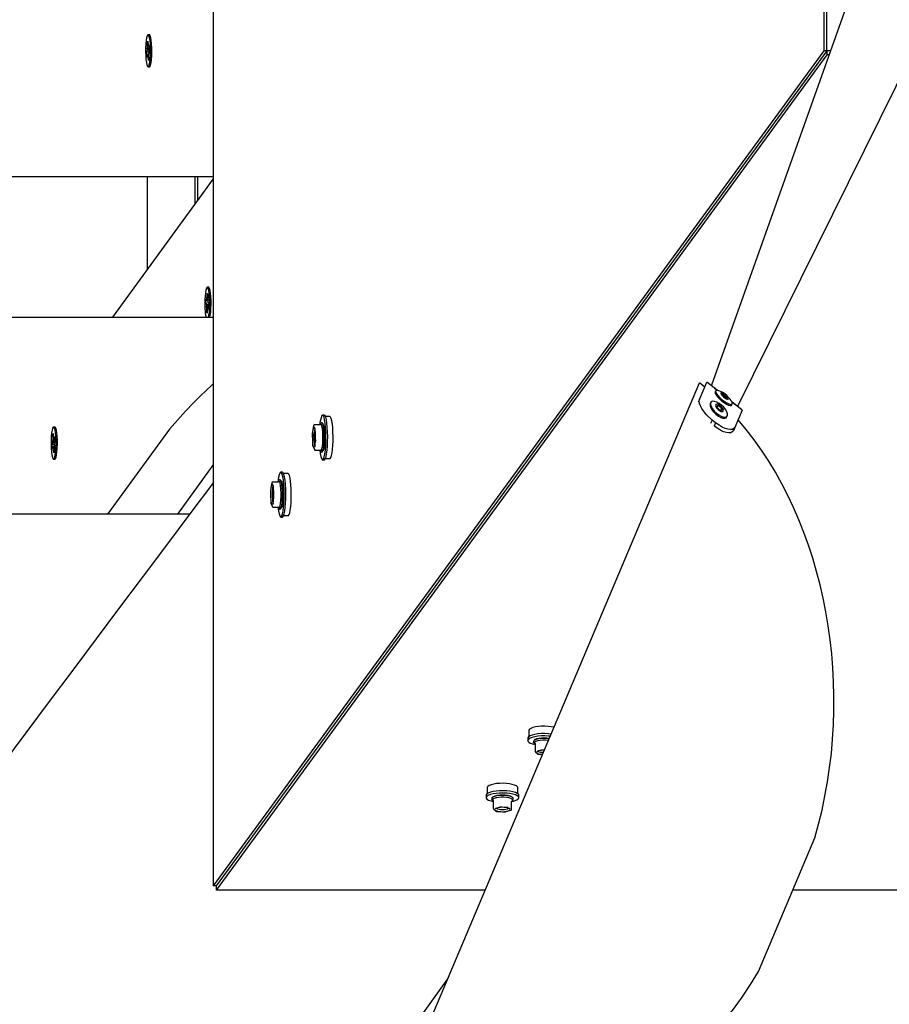
# Model space of a CAD drawing. Units: millimetres. Extents: x 62827 to 75827, y -2284 to 5916.
# Drawn here: x 65819 to 66222, y 1310 to 1766 of the extents above; entities that cross this region are included whole.
import ezdxf

# ---------------------------------------------------------------- set-up
doc = ezdxf.new("R2010")
doc.units = ezdxf.units.MM
doc.header["$LTSCALE"] = 120
doc.linetypes.add('SLD-Сплошная', pattern=[0])
doc.layers.add('МАФЫ НАШИ', color=7, linetype='Continuous', lineweight=25)

# ---------------------------------------------------------------- blocks, each defined once
blk = doc.blocks.new('кеоенуе')
at = {"layer": 'МАФЫ НАШИ', "color": 18, "linetype": 'SLD-Сплошная', "lineweight": 25}
for p, q in [((65908.43, 2266.65), (65908.43, 1364.83)), ((66191.32, 1813.56), (66191.32, 1751.5)), ((66192.72, 1751.5), (66192.72, 1813.78)), ((66213.13, 1804.22), (66139.15, 1596.66)), ((66151.48, 1586.93), (66246.01, 1778.27)), ((65877.34, 1756.25), (65877.19, 1754.67)), ((65877.55, 1757.53), (65877.34, 1756.25)), ((65877.81, 1758.43), (65877.55, 1757.53)), ((65878.09, 1758.9), (65877.81, 1758.43)), ((65877.85, 1755.32), (65878.11, 1755.99)), ((65877.98, 1753.24), (65877.85, 1755.32)), ((65878.17, 1755.1), (65877.85, 1755.32)), ((65878.38, 1758.9), (65878.09, 1758.9)), ((65878.11, 1755.99), (65878.24, 1753.91)), ((65878.84, 1758.96), (65878.24, 1758.96)), ((65878.66, 1758.44), (65878.38, 1758.9)), ((65878.92, 1757.54), (65878.66, 1758.44)), ((65878.98, 1758.9), (65878.84, 1758.96)), ((65879.13, 1756.26), (65878.92, 1757.54)), ((65879.26, 1758.44), (65878.98, 1758.9)), ((65879.28, 1754.68), (65879.13, 1756.26)), ((65879.52, 1757.54), (65879.26, 1758.44)), ((65879.73, 1756.26), (65879.52, 1757.54)), ((65879.89, 1754.68), (65879.73, 1756.26)), ((65877.1, 1752.89), (65877.08, 1751.02)), ((65877.08, 1751.02), (65877.13, 1749.19)), ((65877.19, 1754.67), (65877.1, 1752.89)), ((65877.54, 1750.69), (65877.86, 1751.52)), ((65878.21, 1750.87), (65877.54, 1750.69)), ((65877.64, 1749), (65877.54, 1750.69)), ((65877.78, 1752.75), (65877.99, 1752.56)), ((65877.95, 1751.93), (65877.78, 1752.75)), ((65878.3, 1753.36), (65878.43, 1754.4)), ((65878.43, 1754.4), (65878.4, 1753.09)), ((65878.43, 1753.08), (65878.89, 1753.08)), ((65878.51, 1753.17), (65878.83, 1753.99)), ((65878.53, 1751.07), (65878.69, 1750.24)), ((65878.93, 1752.31), (65878.61, 1751.48)), ((65878.83, 1753.99), (65878.93, 1752.31)), ((65879.37, 1752.9), (65879.28, 1754.68)), ((65879.34, 1749.2), (65879.39, 1751.04)), ((65879.39, 1751.04), (65879.37, 1752.9)), ((65879.98, 1752.9), (65879.89, 1754.68)), ((65879.94, 1749.2), (65880, 1751.04)), ((65880, 1751.04), (65879.98, 1752.9)), ((66191.32, 1751.5), (65908.43, 1364.83)), ((66192.72, 1751.5), (65909.83, 1364.83)), ((66192.72, 1751.5), (66191.32, 1751.5)), ((66194.34, 1751.5), (66192.72, 1751.5)), ((66192.72, 1751.5), (66192.72, 1749.6)), ((65877.13, 1749.19), (65877.26, 1747.5)), ((65877.26, 1747.5), (65877.44, 1746.06)), ((65877.44, 1746.06), (65877.68, 1744.96)), ((65877.96, 1749.83), (65877.64, 1749)), ((65878.49, 1749.92), (65878.04, 1749.92)), ((65878.04, 1748.59), (65878.07, 1749.91)), ((65878.17, 1749.64), (65878.04, 1748.59)), ((65878.36, 1747), (65878.23, 1749.08)), ((65878.62, 1747.67), (65878.36, 1747)), ((65878.65, 1750.46), (65878.48, 1750.44)), ((65878.69, 1750.24), (65878.48, 1750.44)), ((65878.5, 1749.75), (65878.62, 1747.67)), ((65878.8, 1744.96), (65879.03, 1746.06)), ((65879.03, 1746.06), (65879.22, 1747.51)), ((65879.22, 1747.51), (65879.34, 1749.2)), ((65879.4, 1744.96), (65879.63, 1746.06)), ((65879.63, 1746.06), (65879.82, 1747.51)), ((65879.82, 1747.51), (65879.94, 1749.2)), ((66192.72, 1749.6), (65909.83, 1362.93)), ((66193.66, 1749.6), (66192.72, 1749.6)), ((65877.68, 1744.96), (65877.95, 1744.27)), ((65877.95, 1744.27), (65878.24, 1744.04)), ((65878.24, 1744.04), (65878.53, 1744.27)), ((65878.24, 1744.04), (65878.84, 1744.04)), ((65878.53, 1744.27), (65878.8, 1744.96)), ((65878.84, 1744.04), (65879.13, 1744.27)), ((65878.84, 1744.04), (65878.84, 1744.04)), ((65879.09, 1744.22), (65879.12, 1744.25)), ((65879.13, 1744.27), (65879.4, 1744.96)), ((65908.43, 1693.11), (64915.21, 1693.11)), ((65908.43, 1692.24), (65861.74, 1628.23)), ((65878.02, 1650.56), (65878.02, 1693.11)), ((65899.86, 1693.11), (65899.86, 1680.49)), ((65901.23, 1682.18), (65901.23, 1693.11)), ((65901.23, 1682.18), (65908.43, 1692.12)), ((65905.26, 1641.61), (65905, 1640.75)), ((65905.55, 1642.03), (65905.26, 1641.61)), ((65905.84, 1641.99), (65905.55, 1642.03)), ((65906.27, 1642.07), (65905.66, 1642.07)), ((65906.12, 1641.48), (65905.84, 1641.99)), ((65906.37, 1640.54), (65906.12, 1641.48)), ((65906.44, 1641.99), (65906.27, 1642.07)), ((65906.72, 1641.48), (65906.44, 1641.99)), ((65906.97, 1640.54), (65906.72, 1641.48)), ((65904.63, 1637.95), (65904.53, 1636.18)), ((65904.79, 1639.5), (65904.63, 1637.95)), ((65905, 1640.75), (65904.79, 1639.5)), ((65905.4, 1637.27), (65905.55, 1636.38)), ((65905.46, 1636), (65905.4, 1637.27)), ((65905.6, 1636.99), (65905.67, 1639.18)), ((65905.67, 1639.18), (65905.95, 1638.8)), ((65905.95, 1638.8), (65905.87, 1636.61)), ((65906.57, 1639.23), (65906.37, 1640.54)), ((65906.72, 1637.63), (65906.57, 1639.23)), ((65906.81, 1635.84), (65906.72, 1637.63)), ((65907.18, 1639.23), (65906.97, 1640.54)), ((65907.33, 1637.63), (65907.18, 1639.23)), ((65907.41, 1635.84), (65907.33, 1637.63)), ((65904.53, 1636.18), (65904.53, 1636.18)), ((65904.95, 1634.66), (65905.01, 1636.44)), ((65905.29, 1634.19), (65904.95, 1634.66)), ((65905.63, 1634.56), (65904.95, 1634.66)), ((65905.01, 1636.44), (65905.35, 1635.97)), ((65905.25, 1632.89), (65905.39, 1633.88)), ((65905.45, 1633.3), (65905.25, 1632.89)), ((65905.38, 1630.43), (65905.45, 1632.61)), ((65905.4, 1635.94), (65905.88, 1635.94)), ((65905.73, 1632.23), (65905.66, 1630.04)), ((65905.93, 1631.95), (65905.78, 1632.84)), ((65905.87, 1633.22), (65905.93, 1631.95)), ((65905.88, 1635.92), (65906.08, 1636.33)), ((65906.33, 1633.28), (65905.93, 1633.28)), ((65906.08, 1636.33), (65905.94, 1635.34)), ((65906.31, 1632.78), (65905.97, 1633.25)), ((65906.03, 1635.03), (65906.37, 1634.56)), ((65906.37, 1634.56), (65906.31, 1632.78)), ((65906.63, 1630.47), (65906.76, 1632.14)), ((65906.76, 1632.14), (65906.82, 1633.97)), ((65906.82, 1633.97), (65906.81, 1635.84)), ((65907.23, 1630.47), (65907.36, 1632.14)), ((65907.36, 1632.14), (65907.42, 1633.97)), ((65907.42, 1633.97), (65907.41, 1635.84)), ((64915.21, 1628.23), (65908.43, 1628.23)), ((65905.68, 1630.65), (65905.38, 1630.43)), ((65905.66, 1630.04), (65905.38, 1630.43)), ((65906.24, 1628.13), (65906.44, 1629.05)), ((65906.44, 1629.05), (65906.63, 1630.47)), ((65906.84, 1628.13), (65907.04, 1629.05)), ((65907.04, 1629.05), (65907.23, 1630.47)), ((66000.71, 1283.19), (66133.61, 1597.82)), ((66136.06, 1595.84), (66133.61, 1597.82)), ((66133.64, 1590.1), (66137.03, 1598.12)), ((66141.83, 1594.34), (66137.03, 1598.12)), ((66139.15, 1596.66), (66140.66, 1595.37)), ((66140.66, 1595.37), (66141.92, 1594.32)), ((66140.9, 1593.47), (66140.89, 1593.44)), ((66140.89, 1593.44), (66140.97, 1592.89)), ((66141.09, 1593.96), (66140.93, 1593.44)), ((66140.97, 1592.89), (66141.35, 1592.16)), ((66141.21, 1594.12), (66141.09, 1593.96)), ((66141.37, 1594.29), (66141.12, 1593.98)), ((66141.12, 1593.98), (66141.2, 1593.44)), ((66141.2, 1593.44), (66141.58, 1592.7)), ((66141.35, 1592.16), (66142, 1591.28)), ((66141.9, 1594.33), (66141.37, 1594.29)), ((66141.58, 1592.7), (66142.23, 1591.83)), ((66142.13, 1594.28), (66141.9, 1594.33)), ((66142, 1591.28), (66142.89, 1590.35)), ((66142.23, 1591.83), (66143.12, 1590.89)), ((66143.54, 1593.18), (66143.47, 1592.92)), ((66143.47, 1592.92), (66143.68, 1592.47)), ((66143.87, 1593.22), (66143.54, 1593.18)), ((66143.68, 1592.47), (66144.13, 1591.9)), ((66144.41, 1593.02), (66143.87, 1593.22)), ((66144.08, 1592.51), (66144.12, 1592.68)), ((66144.21, 1592.21), (66144.08, 1592.51)), ((66144.12, 1592.68), (66144.34, 1592.71)), ((66144.16, 1592.46), (66144.12, 1592.38)), ((66144.13, 1591.9), (66144.75, 1591.3)), ((66144.36, 1592.48), (66144.16, 1592.46)), ((66144.51, 1591.83), (66144.21, 1592.21)), ((66144.34, 1592.71), (66144.7, 1592.58)), ((66144.69, 1592.36), (66144.36, 1592.48)), ((66145.09, 1592.63), (66144.41, 1593.02)), ((66144.93, 1591.43), (66144.51, 1591.83)), ((66145.11, 1592.12), (66144.69, 1592.36)), ((66144.7, 1592.58), (66145.15, 1592.31)), ((66144.75, 1591.3), (66145.46, 1590.76)), ((66145.4, 1591.07), (66144.93, 1591.43)), ((66145.8, 1592.08), (66145.09, 1592.63)), ((66145.53, 1591.79), (66145.11, 1592.12)), ((66145.15, 1592.31), (66145.62, 1591.95)), ((66145.85, 1590.8), (66145.4, 1591.07)), ((66145.91, 1591.43), (66145.53, 1591.79)), ((66145.62, 1591.95), (66146.04, 1591.55)), ((66146.42, 1591.48), (66145.8, 1592.08)), ((66146.19, 1591.08), (66145.91, 1591.43)), ((66146.04, 1591.55), (66146.34, 1591.17)), ((66146.31, 1590.81), (66146.19, 1591.08)), ((66146.34, 1591.17), (66146.47, 1590.87)), ((66146.87, 1590.91), (66146.42, 1591.48)), ((66133.64, 1590.1), (66133.12, 1588.86)), ((66133.53, 1589.21), (66133.64, 1590.1)), ((66133.66, 1588.27), (66133.53, 1589.21)), ((66134.07, 1587.12), (66133.66, 1588.27)), ((66134.75, 1585.82), (66134.07, 1587.12)), ((66138.56, 1587.91), (66138.55, 1587.18)), ((66138.55, 1587.18), (66138.85, 1586.24)), ((66138.65, 1588.18), (66138.59, 1587.87)), ((66138.94, 1588.73), (66138.65, 1588.18)), ((66138.79, 1588.46), (66138.77, 1587.69)), ((66138.77, 1587.69), (66139.07, 1586.76)), ((66139.13, 1588.99), (66138.79, 1588.46)), ((66139.07, 1586.76), (66139.66, 1585.72)), ((66139.75, 1589.24), (66139.13, 1588.99)), ((66140.62, 1589.2), (66139.75, 1589.24)), ((66141.65, 1588.86), (66140.62, 1589.2)), ((66141.23, 1587.73), (66141.11, 1587.32)), ((66141.11, 1587.32), (66141.26, 1586.74)), ((66141.62, 1587.9), (66141.23, 1587.73)), ((66141.26, 1586.74), (66141.67, 1586.07)), ((66142.21, 1587.82), (66141.62, 1587.9)), ((66142.76, 1588.25), (66141.65, 1588.86)), ((66141.72, 1586.94), (66141.81, 1587.21)), ((66141.83, 1586.55), (66141.72, 1586.94)), ((66141.85, 1586.99), (66141.78, 1586.74)), ((66141.78, 1586.74), (66141.78, 1586.65)), ((66141.81, 1587.21), (66142.07, 1587.33)), ((66142.1, 1586.11), (66141.83, 1586.55)), ((66142.09, 1587.1), (66141.85, 1586.99)), ((66142.07, 1587.33), (66142.46, 1587.27)), ((66142.45, 1587.04), (66142.09, 1587.1)), ((66142.92, 1587.48), (66142.21, 1587.82)), ((66142.87, 1586.84), (66142.45, 1587.04)), ((66142.46, 1587.27), (66142.93, 1587.04)), ((66143.87, 1587.43), (66142.76, 1588.25)), ((66143.3, 1586.51), (66142.87, 1586.84)), ((66142.89, 1590.35), (66143.92, 1589.42)), ((66143.63, 1586.94), (66142.92, 1587.48)), ((66142.93, 1587.04), (66143.4, 1586.69)), ((66143.12, 1590.89), (66144.15, 1589.97)), ((66143.67, 1586.12), (66143.3, 1586.51)), ((66143.4, 1586.69), (66143.8, 1586.26)), ((66144.23, 1586.29), (66143.63, 1586.94)), ((66144.88, 1586.45), (66143.87, 1587.43)), ((66143.92, 1589.42), (66145.02, 1588.59)), ((66144.15, 1589.97), (66145.25, 1589.13)), ((66145.02, 1588.59), (66146.11, 1587.9)), ((66145.25, 1589.13), (66146.34, 1588.45)), ((66145.46, 1590.76), (66146.13, 1590.36)), ((66146.21, 1590.67), (66145.85, 1590.8)), ((66146.11, 1587.9), (66147.08, 1587.43)), ((66146.13, 1590.36), (66146.68, 1590.16)), ((66146.43, 1590.7), (66146.21, 1590.67)), ((66146.29, 1590.66), (66146.31, 1590.81)), ((66146.34, 1588.45), (66147.31, 1587.97)), ((66146.47, 1590.87), (66146.43, 1590.7)), ((66146.68, 1590.16), (66147.01, 1590.2)), ((66147.08, 1590.46), (66146.87, 1590.91)), ((66147.01, 1590.2), (66147.08, 1590.46)), ((66147.08, 1587.43), (66147.87, 1587.2)), ((66147.31, 1587.97), (66148.1, 1587.75)), ((66147.87, 1587.2), (66148.4, 1587.24)), ((66148.1, 1587.75), (66148.63, 1587.79)), ((66148.4, 1587.24), (66148.59, 1587.4)), ((66148.8, 1588.64), (66148.42, 1589.37)), ((66148.42, 1589.37), (66148.42, 1589.37)), ((66148.58, 1587.41), (66148.62, 1587.46)), ((66148.62, 1589.04), (66149.91, 1588.07)), ((66148.62, 1587.46), (66148.85, 1588.07)), ((66148.63, 1587.79), (66148.87, 1588.09)), ((66153.47, 1585.15), (66148.67, 1588.94)), ((66148.87, 1588.09), (66148.8, 1588.64)), ((66149.91, 1588.07), (66151.48, 1586.93)), ((65959.08, 1582.85), (65958.74, 1582.63)), ((65958.74, 1582.63), (65958.74, 1582.63)), ((65959.85, 1582.85), (65959.06, 1582.85)), ((65959.42, 1582.58), (65959.08, 1582.85)), ((65959.74, 1581.84), (65959.42, 1582.58)), ((65959.87, 1582.85), (65959.85, 1582.85)), ((65960.21, 1582.58), (65959.87, 1582.85)), ((65960.53, 1581.84), (65960.21, 1582.58)), ((65962.45, 1582.2), (65960.4, 1582.2)), ((65962.47, 1582.2), (65962.45, 1582.2)), ((65962.79, 1581.95), (65962.47, 1582.2)), ((65963.09, 1581.26), (65962.79, 1581.95)), ((66136.74, 1583.14), (66134.75, 1585.82)), ((66139.48, 1580.56), (66136.74, 1583.14)), ((66138.85, 1586.24), (66139.44, 1585.21)), ((66139.44, 1585.21), (66140.27, 1584.16)), ((66139.66, 1585.72), (66140.49, 1584.68)), ((66140.27, 1584.16), (66141.29, 1583.19)), ((66140.49, 1584.68), (66141.5, 1583.7)), ((66141.29, 1583.19), (66142.4, 1582.37)), ((66141.5, 1583.7), (66142.61, 1582.88)), ((66141.67, 1586.07), (66142.27, 1585.42)), ((66142.5, 1585.68), (66142.1, 1586.11)), ((66142.27, 1585.42), (66142.98, 1584.89)), ((66142.4, 1582.37), (66143.51, 1581.76)), ((66142.97, 1585.32), (66142.5, 1585.68)), ((66142.61, 1582.88), (66143.73, 1582.27)), ((66143.44, 1585.1), (66142.97, 1585.32)), ((66142.98, 1584.89), (66143.68, 1584.55)), ((66143.83, 1585.04), (66143.44, 1585.1)), ((66143.92, 1585.72), (66143.67, 1586.12)), ((66143.68, 1584.55), (66144.27, 1584.46)), ((66143.73, 1582.27), (66144.76, 1581.94)), ((66143.8, 1586.26), (66144.07, 1585.81)), ((66144.09, 1585.16), (66143.83, 1585.04)), ((66143.83, 1585.04), (66143.93, 1585.11)), ((66144.01, 1585.36), (66143.92, 1585.72)), ((66143.93, 1585.11), (66144.01, 1585.36)), ((66144.07, 1585.81), (66144.17, 1585.43)), ((66144.17, 1585.43), (66144.09, 1585.16)), ((66144.64, 1585.63), (66144.23, 1586.29)), ((66144.27, 1584.46), (66144.66, 1584.64)), ((66144.79, 1585.05), (66144.64, 1585.63)), ((66144.66, 1584.64), (66144.79, 1585.05)), ((66144.76, 1581.94), (66145.62, 1581.89)), ((66145.72, 1585.41), (66144.88, 1586.45)), ((66145.62, 1581.89), (66146.25, 1582.14)), ((66146.31, 1584.38), (66145.72, 1585.41)), ((66146.22, 1581.89), (66146.52, 1582.46)), ((66146.25, 1582.14), (66146.58, 1582.67)), ((66146.61, 1583.44), (66146.31, 1584.38)), ((66146.52, 1582.46), (66146.57, 1582.73)), ((66146.58, 1582.67), (66146.61, 1583.44)), ((66153.47, 1585.15), (66150.09, 1577.13)), ((65954.9, 1577.99), (65954.59, 1576.19)), ((65957.78, 1578.29), (65955.18, 1578.29)), ((65957.79, 1578.29), (65957.78, 1578.29)), ((65957.89, 1578.32), (65957.79, 1578.29)), ((65958.03, 1578.76), (65957.86, 1578.43)), ((65957.95, 1578.39), (65957.89, 1578.32)), ((65957.98, 1578.43), (65957.95, 1578.39)), ((65957.99, 1578.44), (65957.98, 1578.43)), ((65957.99, 1578.44), (65957.99, 1578.44)), ((65958.29, 1579.14), (65958.51, 1579.28)), ((65958.55, 1578.52), (65958.35, 1578.84)), ((65958.78, 1579.28), (65958.51, 1579.28)), ((65958.79, 1577.72), (65958.55, 1578.52)), ((65958.84, 1579.27), (65958.78, 1579.28)), ((65958.99, 1576.53), (65958.79, 1577.72)), ((65959.11, 1578.94), (65958.84, 1579.27)), ((65959.35, 1578.17), (65959.11, 1578.94)), ((65959.26, 1578.76), (65959.51, 1578.18)), ((65959.56, 1577.01), (65959.35, 1578.17)), ((65959.51, 1578.18), (65959.73, 1577.17)), ((65960.03, 1580.66), (65959.74, 1581.84)), ((65960.28, 1579.1), (65960.03, 1580.66)), ((65960.47, 1577.23), (65960.28, 1579.1)), ((65960.82, 1580.66), (65960.53, 1581.84)), ((65961.07, 1579.1), (65960.82, 1580.66)), ((65961.26, 1577.23), (65961.07, 1579.1)), ((65963.36, 1580.15), (65963.09, 1581.26)), ((65963.59, 1578.69), (65963.36, 1580.15)), ((65963.77, 1576.93), (65963.59, 1578.69)), ((66139.48, 1580.56), (66138.82, 1579.01)), ((66141.12, 1579.26), (66139.48, 1580.56)), ((66141.12, 1579.26), (66140.47, 1577.72)), ((66142.08, 1576.59), (66140.47, 1577.72)), ((66142.73, 1578.13), (66141.12, 1579.26)), ((66144.12, 1577.31), (66142.73, 1578.13)), ((66143.51, 1581.76), (66144.54, 1581.42)), ((66144.54, 1581.42), (66145.41, 1581.38)), ((66145.41, 1581.38), (66146.03, 1581.63)), ((66146.03, 1581.63), (66146.24, 1581.87)), ((65833.41, 1573.01), (65833.32, 1571.24)), ((65833.57, 1574.59), (65833.41, 1573.01)), ((65833.78, 1575.88), (65833.57, 1574.59)), ((65834.03, 1576.78), (65833.78, 1575.88)), ((65834.31, 1577.24), (65834.03, 1576.78)), ((65834.07, 1573.67), (65834.34, 1574.34)), ((65834.2, 1571.59), (65834.07, 1573.67)), ((65834.39, 1573.44), (65834.07, 1573.67)), ((65834.61, 1577.25), (65834.31, 1577.24)), ((65834.34, 1574.34), (65834.46, 1572.26)), ((65835.06, 1577.3), (65834.46, 1577.3)), ((65834.89, 1576.78), (65834.61, 1577.25)), ((65835.14, 1575.88), (65834.89, 1576.78)), ((65835.21, 1577.25), (65835.06, 1577.3)), ((65835.35, 1574.6), (65835.14, 1575.88)), ((65835.49, 1576.78), (65835.21, 1577.25)), ((65835.34, 1577.09), (65835.32, 1577.13)), ((65835.51, 1573.03), (65835.35, 1574.6)), ((65835.74, 1575.88), (65835.49, 1576.78)), ((65835.6, 1571.25), (65835.51, 1573.03)), ((65835.96, 1574.6), (65835.74, 1575.88)), ((65836.11, 1573.03), (65835.96, 1574.6)), ((65836.2, 1571.25), (65836.11, 1573.03)), ((65888.19, 1576.33), (65859.49, 1537)), ((65954.26, 1574.19), (65954.31, 1572.69)), ((65954.59, 1576.19), (65954.27, 1574.3)), ((65955.3, 1577.03), (65955.29, 1577.03)), ((65955.29, 1577.03), (65955.39, 1576.84)), ((65955.39, 1576.84), (65955.42, 1576.69)), ((65955.75, 1574.55), (65955.7, 1576.16)), ((65959.12, 1575.03), (65958.99, 1576.53)), ((65959.2, 1573.35), (65959.12, 1575.03)), ((65959.2, 1571.6), (65959.2, 1573.35)), ((65959.71, 1575.54), (65959.56, 1577.01)), ((65959.8, 1573.86), (65959.71, 1575.54)), ((65959.73, 1577.17), (65959.9, 1575.81)), ((65959.82, 1572.09), (65959.8, 1573.86)), ((65959.9, 1575.81), (65960, 1574.21)), ((65960, 1574.21), (65960.04, 1572.47)), ((65960.59, 1575.13), (65960.47, 1577.23)), ((65960.64, 1572.92), (65960.59, 1575.13)), ((65960.62, 1570.68), (65960.64, 1572.92)), ((65961.38, 1575.13), (65961.26, 1577.23)), ((65961.43, 1572.92), (65961.38, 1575.13)), ((65961.41, 1570.68), (65961.43, 1572.92)), ((65963.88, 1574.97), (65963.77, 1576.93)), ((65963.93, 1572.89), (65963.88, 1574.97)), ((65963.91, 1570.79), (65963.93, 1572.89)), ((66143.47, 1575.76), (66142.08, 1576.59)), ((66144.85, 1575.14), (66143.47, 1575.76)), ((66145.5, 1576.69), (66144.12, 1577.31)), ((66146.16, 1574.73), (66144.85, 1575.14)), ((66146.82, 1576.29), (66145.5, 1576.69)), ((66147.32, 1574.57), (66146.16, 1574.73)), ((66147.98, 1576.13), (66146.82, 1576.29)), ((66148.25, 1574.65), (66147.32, 1574.57)), ((66148.92, 1576.23), (66147.98, 1576.13)), ((66149.41, 1575.54), (66148.25, 1574.65)), ((66150.09, 1577.13), (66148.92, 1576.23)), ((66150.09, 1577.13), (66149.41, 1575.54)), ((65833.32, 1571.24), (65833.3, 1569.37)), ((65833.3, 1569.37), (65833.36, 1567.53)), ((65833.76, 1569.04), (65834.09, 1569.86)), ((65834.44, 1569.22), (65833.76, 1569.04)), ((65833.87, 1567.35), (65833.76, 1569.04)), ((65834.01, 1571.1), (65834.21, 1570.9)), ((65834.17, 1570.27), (65834.01, 1571.1)), ((65834.71, 1568.27), (65834.27, 1568.27)), ((65834.27, 1566.94), (65834.3, 1568.25)), ((65834.53, 1571.71), (65834.66, 1572.75)), ((65834.66, 1572.75), (65834.63, 1571.43)), ((65834.66, 1571.42), (65835.11, 1571.42)), ((65834.87, 1568.8), (65834.71, 1568.78)), ((65834.91, 1568.59), (65834.71, 1568.78)), ((65834.73, 1571.51), (65835.06, 1572.34)), ((65834.75, 1569.41), (65834.91, 1568.59)), ((65835.16, 1570.65), (65834.84, 1569.82)), ((65835.06, 1572.34), (65835.16, 1570.65)), ((65835.56, 1567.54), (65835.62, 1569.38)), ((65835.62, 1569.38), (65835.6, 1571.25)), ((65836.17, 1567.54), (65836.22, 1569.38)), ((65836.22, 1569.38), (65836.2, 1571.25)), ((65954.39, 1570.26), (65954.43, 1568.76)), ((65954.48, 1568.57), (65955.28, 1566.84)), ((65955.87, 1570.74), (65955.82, 1572.35)), ((65958.79, 1567.23), (65958.99, 1568.42)), ((65958.99, 1568.42), (65959.12, 1569.92)), ((65959.12, 1569.92), (65959.2, 1571.6)), ((65959.47, 1567.39), (65959.65, 1568.74)), ((65959.65, 1568.74), (65959.77, 1570.34)), ((65959.9, 1569.14), (65959.73, 1567.78)), ((65959.77, 1570.34), (65959.82, 1572.09)), ((65960, 1570.74), (65959.9, 1569.14)), ((65960.04, 1572.47), (65960, 1570.74)), ((65960.36, 1566.55), (65960.52, 1568.52)), ((65960.52, 1568.52), (65960.62, 1570.68)), ((65961.15, 1566.55), (65961.31, 1568.52)), ((65961.31, 1568.52), (65961.41, 1570.68)), ((65963.67, 1566.92), (65963.82, 1568.77)), ((65963.82, 1568.77), (65963.91, 1570.79)), ((65833.36, 1567.53), (65833.48, 1565.84)), ((65833.48, 1565.84), (65833.67, 1564.4)), ((65833.67, 1564.4), (65833.9, 1563.3)), ((65834.19, 1568.17), (65833.87, 1567.35)), ((65834.39, 1567.98), (65834.27, 1566.94)), ((65834.59, 1565.35), (65834.46, 1567.43)), ((65834.85, 1566.02), (65834.59, 1565.35)), ((65834.72, 1568.1), (65834.85, 1566.02)), ((65835.02, 1563.31), (65835.26, 1564.41)), ((65835.26, 1564.41), (65835.44, 1565.85)), ((65835.44, 1565.85), (65835.56, 1567.54)), ((65835.62, 1563.31), (65835.86, 1564.41)), ((65835.86, 1564.41), (65836.04, 1565.85)), ((65836.04, 1565.85), (65836.17, 1567.54)), ((65955.37, 1568.09), (65955.32, 1567.96)), ((65955.32, 1567.96), (65955.32, 1567.94)), ((65955.4, 1568.17), (65955.37, 1568.09)), ((65955.52, 1566.66), (65958.12, 1566.66)), ((65957.75, 1566.66), (65957.96, 1565.02)), ((65957.81, 1566.66), (65958.03, 1566.18)), ((65957.96, 1565.02), (65958.23, 1563.64)), ((65958.03, 1566.18), (65958.1, 1566.1)), ((65958.31, 1566.07), (65958.55, 1566.42)), ((65958.51, 1565.66), (65958.78, 1565.66)), ((65958.55, 1566.42), (65958.79, 1567.23)), ((65958.78, 1565.66), (65959, 1565.8)), ((65959, 1565.8), (65959.25, 1566.39)), ((65959.25, 1566.39), (65959.47, 1567.39)), ((65959.51, 1566.77), (65959.26, 1566.18)), ((65959.73, 1567.78), (65959.51, 1566.77)), ((65959.86, 1563.52), (65960.14, 1564.85)), ((65960.14, 1564.85), (65960.36, 1566.55)), ((65960.65, 1563.52), (65960.93, 1564.85)), ((65960.93, 1564.85), (65961.15, 1566.55)), ((65962.91, 1563.21), (65963.2, 1564.08)), ((65963.2, 1564.08), (65963.46, 1565.33)), ((65963.46, 1565.33), (65963.67, 1566.92)), ((65833.9, 1563.3), (65834.17, 1562.62)), ((65834.17, 1562.62), (65834.46, 1562.38)), ((65834.46, 1562.38), (65834.75, 1562.62)), ((65834.46, 1562.38), (65835.06, 1562.38)), ((65834.75, 1562.62), (65835.02, 1563.31)), ((65835.06, 1562.38), (65835.35, 1562.62)), ((65835.06, 1562.38), (65835.06, 1562.38)), ((65835.35, 1562.62), (65835.62, 1563.31)), ((65891.96, 1537), (65908.43, 1559.58)), ((65958.23, 1563.64), (65958.54, 1562.67)), ((65958.54, 1562.67), (65958.87, 1562.17)), ((65958.87, 1562.17), (65959.22, 1562.14)), ((65959.06, 1562.09), (65959.85, 1562.09)), ((65959.22, 1562.14), (65959.55, 1562.6)), ((65959.55, 1562.6), (65959.86, 1563.52)), ((65959.85, 1562.09), (65960, 1562.14)), ((65960, 1562.14), (65960.34, 1562.6)), ((65960.34, 1562.6), (65960.65, 1563.52)), ((65960.4, 1562.74), (65962.45, 1562.74)), ((65962.45, 1562.74), (65962.59, 1562.79)), ((65962.59, 1562.79), (65962.91, 1563.21)), ((65939.73, 1556.4), (65939.39, 1556.19)), ((65939.39, 1556.19), (65939.39, 1556.19)), ((65940.5, 1556.41), (65939.71, 1556.41)), ((65940.07, 1556.14), (65939.73, 1556.4)), ((65940.39, 1555.4), (65940.07, 1556.14)), ((65940.68, 1554.22), (65940.39, 1555.4)), ((65940.52, 1556.4), (65940.5, 1556.41)), ((65940.86, 1556.14), (65940.52, 1556.4)), ((65941.18, 1555.4), (65940.86, 1556.14)), ((65943.1, 1555.76), (65941.05, 1555.76)), ((65941.47, 1554.22), (65941.18, 1555.4)), ((65943.12, 1555.76), (65943.1, 1555.76)), ((65943.44, 1555.5), (65943.12, 1555.76)), ((65943.74, 1554.81), (65943.44, 1555.5)), ((65944.01, 1553.7), (65943.74, 1554.81)), ((65935.55, 1551.54), (65935.24, 1549.74)), ((65938.43, 1551.84), (65935.83, 1551.84)), ((65935.95, 1550.58), (65935.95, 1550.58)), ((65935.95, 1550.58), (65936.04, 1550.39)), ((65936.04, 1550.39), (65936.08, 1550.25)), ((65938.45, 1551.84), (65938.43, 1551.85)), ((65938.54, 1551.88), (65938.45, 1551.84)), ((65938.68, 1552.31), (65938.51, 1551.99)), ((65938.6, 1551.94), (65938.54, 1551.88)), ((65938.63, 1551.98), (65938.6, 1551.94)), ((65938.64, 1552), (65938.63, 1551.98)), ((65938.64, 1552), (65938.64, 1552)), ((65938.95, 1552.69), (65939.16, 1552.84)), ((65939.21, 1552.08), (65939, 1552.4)), ((65939.44, 1552.84), (65939.16, 1552.84)), ((65939.44, 1551.27), (65939.21, 1552.08)), ((65939.49, 1552.83), (65939.44, 1552.84)), ((65939.64, 1550.08), (65939.44, 1551.27)), ((65939.76, 1552.49), (65939.49, 1552.83)), ((65939.78, 1548.59), (65939.64, 1550.08)), ((65940, 1551.72), (65939.76, 1552.49)), ((65939.92, 1552.31), (65940.16, 1551.73)), ((65940.21, 1550.56), (65940, 1551.72)), ((65940.16, 1551.73), (65940.38, 1550.72)), ((65940.36, 1549.09), (65940.21, 1550.56)), ((65940.38, 1550.72), (65940.55, 1549.36)), ((65940.93, 1552.65), (65940.68, 1554.22)), ((65941.12, 1550.78), (65940.93, 1552.65)), ((65941.24, 1548.69), (65941.12, 1550.78)), ((65941.72, 1552.65), (65941.47, 1554.22)), ((65941.91, 1550.78), (65941.72, 1552.65)), ((65942.03, 1548.69), (65941.91, 1550.78)), ((65944.24, 1552.24), (65944.01, 1553.7)), ((65944.42, 1550.48), (65944.24, 1552.24)), ((65944.54, 1548.52), (65944.42, 1550.48)), ((65934.91, 1547.74), (65934.96, 1546.25)), ((65935.24, 1549.74), (65934.92, 1547.85)), ((65936.4, 1548.1), (65936.35, 1549.72)), ((65936.52, 1544.29), (65936.47, 1545.9)), ((65939.85, 1546.9), (65939.78, 1548.59)), ((65939.85, 1545.15), (65939.85, 1546.9)), ((65940.45, 1547.41), (65940.36, 1549.09)), ((65940.42, 1543.89), (65940.47, 1545.64)), ((65940.47, 1545.64), (65940.45, 1547.41)), ((65940.55, 1549.36), (65940.66, 1547.76)), ((65940.66, 1547.76), (65940.69, 1546.03)), ((65940.69, 1546.03), (65940.66, 1544.29)), ((65941.29, 1546.47), (65941.24, 1548.69)), ((65941.27, 1544.23), (65941.29, 1546.47)), ((65942.08, 1546.47), (65942.03, 1548.69)), ((65942.06, 1544.23), (65942.08, 1546.47)), ((65944.58, 1546.44), (65944.54, 1548.52)), ((65944.56, 1544.34), (65944.58, 1546.44)), ((65935.04, 1543.81), (65935.09, 1542.32)), ((65935.13, 1542.12), (65935.93, 1540.39)), ((65936.02, 1541.65), (65935.97, 1541.51)), ((65935.97, 1541.51), (65935.97, 1541.49)), ((65936.05, 1541.73), (65936.02, 1541.65)), ((65939.44, 1540.78), (65939.64, 1541.97)), ((65939.64, 1541.97), (65939.78, 1543.47)), ((65939.78, 1543.47), (65939.85, 1545.15)), ((65939.9, 1539.94), (65940.13, 1540.94)), ((65940.13, 1540.94), (65940.3, 1542.29)), ((65940.38, 1541.33), (65940.16, 1540.32)), ((65940.3, 1542.29), (65940.42, 1543.89)), ((65940.55, 1542.69), (65940.38, 1541.33)), ((65940.66, 1544.29), (65940.55, 1542.69)), ((65941.01, 1540.1), (65941.18, 1542.07)), ((65941.18, 1542.07), (65941.27, 1544.23)), ((65941.8, 1540.1), (65941.96, 1542.07)), ((65941.96, 1542.07), (65942.06, 1544.23)), ((65944.32, 1540.47), (65944.47, 1542.32)), ((65944.47, 1542.32), (65944.56, 1544.34)), ((65897.59, 1537), (65771.82, 1537)), ((65936.17, 1540.21), (65938.77, 1540.21)), ((65938.4, 1540.21), (65938.61, 1538.57)), ((65938.46, 1540.21), (65938.68, 1539.74)), ((65938.61, 1538.57), (65938.88, 1537.19)), ((65938.68, 1539.74), (65938.75, 1539.66)), ((65938.88, 1537.19), (65939.19, 1536.23)), ((65938.96, 1539.63), (65939.21, 1539.97)), ((65939.16, 1539.21), (65939.44, 1539.21)), ((65939.21, 1539.97), (65939.44, 1540.78)), ((65939.44, 1539.21), (65939.65, 1539.36)), ((65939.65, 1539.36), (65939.9, 1539.94)), ((65940.16, 1540.32), (65939.91, 1539.74)), ((65940.2, 1536.15), (65940.51, 1537.07)), ((65940.51, 1537.07), (65940.79, 1538.41)), ((65940.79, 1538.41), (65941.01, 1540.1)), ((65940.99, 1536.15), (65941.3, 1537.07)), ((65941.3, 1537.07), (65941.58, 1538.41)), ((65941.58, 1538.41), (65941.8, 1540.1)), ((65943.1, 1536.29), (65943.25, 1536.34)), ((65943.25, 1536.34), (65943.56, 1536.77)), ((65943.56, 1536.77), (65943.85, 1537.63)), ((65943.85, 1537.63), (65944.11, 1538.88)), ((65944.11, 1538.88), (65944.32, 1540.47)), ((65939.19, 1536.23), (65939.52, 1535.72)), ((65939.52, 1535.72), (65939.87, 1535.69)), ((65939.71, 1535.64), (65940.5, 1535.64)), ((65939.87, 1535.69), (65940.2, 1536.15)), ((65940.5, 1535.64), (65940.66, 1535.69)), ((65940.66, 1535.69), (65940.99, 1536.15)), ((65941.05, 1536.29), (65943.1, 1536.29)), ((66054.65, 1436.96), (66054.62, 1436.76)), ((66054.62, 1436.76), (66054.62, 1433.96)), ((66054.97, 1437.39), (66054.65, 1436.96)), ((66055.6, 1437.79), (66054.97, 1437.39)), ((66056.51, 1438.14), (66055.6, 1437.79)), ((66057.68, 1438.43), (66056.51, 1438.14)), ((66059.03, 1438.64), (66057.68, 1438.43)), ((66060.51, 1438.76), (66059.03, 1438.64)), ((66062.04, 1438.79), (66060.51, 1438.76)), ((66063.56, 1438.72), (66062.04, 1438.79)), ((66065, 1438.56), (66063.56, 1438.72)), ((66066.25, 1438.33), (66065, 1438.56)), ((66054.18, 1433.42), (66054.14, 1433.21)), ((66054.14, 1433.21), (66054.14, 1432.13)), ((66054.51, 1433.88), (66054.18, 1433.42)), ((66054.51, 1432.8), (66054.18, 1432.34)), ((66054.18, 1432.34), (66054.2, 1431.87)), ((66054.2, 1431.87), (66054.57, 1431.42)), ((66055.19, 1434.3), (66054.51, 1433.88)), ((66055.19, 1433.22), (66054.51, 1432.8)), ((66056.17, 1434.68), (66055.19, 1434.3)), ((66056.17, 1433.6), (66055.19, 1433.22)), ((66057.4, 1434.98), (66056.17, 1434.68)), ((66057.4, 1433.91), (66056.17, 1433.6)), ((66056.86, 1432.04), (66056.75, 1431.75)), ((66056.75, 1431.75), (66056.75, 1431.37)), ((66057.29, 1432.39), (66056.86, 1432.04)), ((66057.14, 1432.4), (66057.57, 1432.75)), ((66058.02, 1432.69), (66057.29, 1432.39)), ((66057.9, 1431.76), (66057.31, 1431.44)), ((66058.85, 1435.21), (66057.4, 1434.98)), ((66058.85, 1434.13), (66057.4, 1433.91)), ((66057.57, 1432.75), (66058.3, 1433.04)), ((66058.77, 1432.03), (66057.9, 1431.76)), ((66059.01, 1432.94), (66058.02, 1432.69)), ((66058.3, 1433.04), (66059.3, 1433.27)), ((66059.87, 1432.21), (66058.77, 1432.03)), ((66060.42, 1435.34), (66058.85, 1435.21)), ((66060.42, 1434.26), (66058.85, 1434.13)), ((66060.18, 1433.1), (66059.01, 1432.94)), ((66059.3, 1433.27), (66060.47, 1433.42)), ((66061.1, 1432.31), (66059.87, 1432.21)), ((66061.46, 1433.17), (66060.18, 1433.1)), ((66062.06, 1435.37), (66060.42, 1435.34)), ((66062.06, 1434.29), (66060.42, 1434.26)), ((66060.47, 1433.42), (66061.74, 1433.47)), ((66062.38, 1432.31), (66061.1, 1432.31)), ((66062.75, 1433.14), (66061.46, 1433.17)), ((66061.74, 1433.47), (66063.01, 1433.42)), ((66063.69, 1435.3), (66062.06, 1435.37)), ((66063.69, 1434.22), (66062.06, 1434.29)), ((66063.61, 1432.21), (66062.38, 1432.31)), ((66063.98, 1433.02), (66062.75, 1433.14)), ((66063.01, 1433.42), (66064.11, 1433.28)), ((66063.66, 1432.21), (66063.61, 1432.21)), ((66064.91, 1435.17), (66063.69, 1435.3)), ((66064.48, 1434.15), (66063.69, 1434.22)), ((66064, 1433.01), (66063.98, 1433.02)), ((66054.57, 1431.42), (66055.28, 1431)), ((66055.28, 1431), (66056.28, 1430.63)), ((66056.28, 1430.63), (66057.48, 1430.34)), ((66056.76, 1431.29), (66056.75, 1431.37)), ((66057, 1430.93), (66056.76, 1431.29)), ((66057.48, 1430.63), (66057, 1430.93)), ((66057.31, 1431.44), (66057.11, 1431.22)), ((66057.14, 1430.71), (66057.48, 1430.42)), ((66057.48, 1430.84), (66057.48, 1427.29)), ((66057.62, 1426.96), (66058.88, 1425.86)), ((66058.41, 1426.98), (66058.51, 1427.08)), ((66058.51, 1427.08), (66058.58, 1427.12)), ((66061.65, 1427.7), (66060.47, 1427.77)), ((66059.02, 1425.8), (66060.12, 1425.74)), ((66060.91, 1425.7), (66060.22, 1425.74)), ((66060.22, 1425.74), (66060.22, 1425.74)), ((66035.3, 1410.51), (66035.27, 1410.32)), ((66035.27, 1410.32), (66035.27, 1407.51)), ((66035.62, 1410.94), (66035.3, 1410.51)), ((66036.25, 1411.34), (66035.62, 1410.94)), ((66037.16, 1411.69), (66036.25, 1411.34)), ((66038.33, 1411.98), (66037.16, 1411.69)), ((66039.5, 1408.76), (66038.06, 1408.54)), ((66039.68, 1412.19), (66038.33, 1411.98)), ((66041.08, 1408.89), (66039.5, 1408.76)), ((66041.16, 1412.31), (66039.68, 1412.19)), ((66042.71, 1408.92), (66041.08, 1408.89)), ((66042.69, 1412.34), (66041.16, 1412.31)), ((66044.22, 1412.27), (66042.69, 1412.34)), ((66044.34, 1408.85), (66042.71, 1408.92)), ((66045.65, 1412.12), (66044.22, 1412.27)), ((66045.87, 1408.68), (66044.34, 1408.85)), ((66046.94, 1411.87), (66045.65, 1412.12)), ((66047.24, 1408.43), (66045.87, 1408.68)), ((66048.01, 1411.56), (66046.94, 1411.87)), ((66048.82, 1411.19), (66048.01, 1411.56)), ((66049.32, 1410.77), (66048.82, 1411.19)), ((66049.51, 1410.34), (66049.32, 1410.77)), ((66049.51, 1410.32), (66049.51, 1410.34)), ((66049.51, 1407.51), (66049.51, 1410.32)), ((66034.83, 1406.97), (66034.79, 1406.76)), ((66034.79, 1406.76), (66034.79, 1405.68)), ((66035.17, 1407.43), (66034.83, 1406.97)), ((66035.17, 1406.35), (66034.83, 1405.89)), ((66034.83, 1405.89), (66034.85, 1405.43)), ((66034.85, 1405.43), (66035.22, 1404.97)), ((66035.84, 1407.86), (66035.17, 1407.43)), ((66035.84, 1406.78), (66035.17, 1406.35)), ((66035.22, 1404.97), (66035.93, 1404.55)), ((66036.82, 1408.23), (66035.84, 1407.86)), ((66036.82, 1407.15), (66035.84, 1406.78)), ((66035.93, 1404.55), (66036.94, 1404.18)), ((66038.06, 1408.54), (66036.82, 1408.23)), ((66038.06, 1407.46), (66036.82, 1407.15)), ((66036.94, 1404.18), (66038.13, 1403.89)), ((66037.51, 1405.59), (66037.41, 1405.3)), ((66037.41, 1405.3), (66037.41, 1404.92)), ((66037.41, 1404.84), (66037.41, 1404.92)), ((66037.66, 1404.48), (66037.41, 1404.84)), ((66037.94, 1405.94), (66037.51, 1405.59)), ((66038.13, 1404.18), (66037.66, 1404.48)), ((66037.96, 1404.99), (66037.76, 1404.78)), ((66037.79, 1405.96), (66038.22, 1406.3)), ((66037.79, 1404.26), (66038.13, 1403.97)), ((66038.67, 1406.25), (66037.94, 1405.94)), ((66038.55, 1405.31), (66037.96, 1404.99)), ((66039.5, 1407.68), (66038.06, 1407.46)), ((66038.13, 1404.4), (66038.13, 1400.84)), ((66038.22, 1406.3), (66038.96, 1406.6)), ((66039.42, 1405.58), (66038.55, 1405.31)), ((66039.66, 1406.49), (66038.67, 1406.25)), ((66038.96, 1406.6), (66039.95, 1406.83)), ((66040.52, 1405.77), (66039.42, 1405.58)), ((66041.08, 1407.81), (66039.5, 1407.68)), ((66040.83, 1406.65), (66039.66, 1406.49)), ((66039.95, 1406.83), (66041.12, 1406.97)), ((66041.75, 1405.87), (66040.52, 1405.77)), ((66042.11, 1406.72), (66040.83, 1406.65)), ((66042.71, 1407.84), (66041.08, 1407.81)), ((66041.12, 1406.97), (66042.39, 1407.02)), ((66043.03, 1405.87), (66041.75, 1405.87)), ((66043.4, 1406.69), (66042.11, 1406.72)), ((66042.39, 1407.02), (66043.66, 1406.97)), ((66044.34, 1407.77), (66042.71, 1407.84)), ((66044.26, 1405.77), (66043.03, 1405.87)), ((66044.63, 1406.57), (66043.4, 1406.69)), ((66043.66, 1406.97), (66044.83, 1406.83)), ((66045.36, 1405.58), (66044.26, 1405.77)), ((66045.87, 1407.6), (66044.34, 1407.77)), ((66045.71, 1406.36), (66044.63, 1406.57)), ((66044.83, 1406.83), (66045.82, 1406.6)), ((66046.23, 1405.31), (66045.36, 1405.58)), ((66046.56, 1406.08), (66045.71, 1406.36)), ((66045.82, 1406.6), (66046.56, 1406.3)), ((66047.24, 1407.35), (66045.87, 1407.6)), ((66046.82, 1404.99), (66046.23, 1405.31)), ((66046.56, 1406.3), (66046.99, 1405.96)), ((66047.12, 1405.75), (66046.56, 1406.08)), ((66046.68, 1404), (66046.99, 1404.27)), ((66046.84, 1404.28), (66046.81, 1404.27)), ((66047.06, 1404.7), (66046.82, 1404.99)), ((66047.27, 1404.63), (66046.84, 1404.28)), ((66046.99, 1405.96), (66047.05, 1405.86)), ((66047.36, 1405.38), (66047.12, 1405.75)), ((66048.38, 1408.09), (66047.24, 1408.43)), ((66048.38, 1407.01), (66047.24, 1407.35)), ((66047.37, 1404.92), (66047.27, 1404.63)), ((66047.37, 1405.3), (66047.36, 1405.38)), ((66047.37, 1404.92), (66047.37, 1405.3)), ((66049.24, 1407.69), (66048.38, 1408.09)), ((66049.24, 1406.61), (66048.38, 1407.01)), ((66049.79, 1407.25), (66049.24, 1407.69)), ((66049.79, 1406.17), (66049.24, 1406.61)), ((66049.98, 1406.79), (66049.79, 1407.25)), ((66049.98, 1405.71), (66049.79, 1406.17)), ((66049.82, 1405.24), (66049.98, 1405.71)), ((66049.98, 1406.76), (66049.98, 1406.79)), ((66049.98, 1405.68), (66049.98, 1406.76)), ((66038.27, 1400.51), (66039.54, 1399.42)), ((66039.06, 1400.54), (66039.16, 1400.63)), ((66039.16, 1400.63), (66039.23, 1400.67)), ((66042.3, 1401.25), (66041.12, 1401.32)), ((66043.72, 1399.13), (66045.07, 1399.56)), ((66045.09, 1401.09), (66043.91, 1401.16)), ((66045.07, 1399.56), (66046.42, 1399.99)), ((66045.47, 1400.72), (66045.5, 1400.7)), ((66045.5, 1400.7), (66045.67, 1400.59)), ((66045.67, 1400.59), (66045.7, 1400.56)), ((66046.64, 1400.37), (66046.64, 1403.93)), ((66039.68, 1399.36), (66040.77, 1399.29)), ((66042.55, 1399.19), (66043.65, 1399.12)), ((66160.99, 1325.26), (66187.09, 1387.07)), ((65909.83, 1364.83), (65908.43, 1364.83)), ((65909.83, 1364.83), (65909.83, 1362.93)), ((66034.4, 1362.93), (65909.83, 1362.93)), ((66569.61, 1362.93), (66176.9, 1362.93))]:
    blk.add_line(p, q, dxfattribs=at)
for centre, major_axis, ratio, start_param, end_param in [((65876.9, 1752.12), (0, 1.45), 0.731613, 4.28615, 4.582472), ((65877.78, 1752.75), (11, 1.04), 0.075763, -1.563203, -1.507694), ((65873.58, 1752.75), (0, 6.03), 0.731613, 4.680334, 4.793919), ((65877.78, 1752.75), (-10.84, 1.32), 0.015307, 1.591521, 1.64703), ((65880.63, 1754.15), (0, 3.27), 0.731613, 1.641972, 1.812987), ((65878.43, 1753.19), (0, 0.105), 0.731613, 2.733434, 4.553338), ((65879.58, 1750.88), (0, 1.45), 0.731613, 1.144557, 1.44088), ((65878.04, 1749.81), (0, 0.105), 0.731613, -0.408159, 1.411745), ((65878.04, 1748.59), (-11.07, 0.19), 0.118851, 4.674087, 4.711743), ((65878.04, 1748.59), (10.71, 0.85), 0.095888, 1.520237, 1.551248), ((65875.84, 1748.85), (0, 3.27), 0.731613, -1.49962, -1.328606), ((65882.89, 1750.24), (0, 6.03), 0.731613, 1.538741, 1.652327), ((65902.39, 1637.16), (0, 4.39), 0.731613, 4.533729, 4.674109), ((65921.62, 1634.32), (0, 23.43), 0.731613, 1.491447, 1.836488), ((65904.87, 1633.77), (0, 0.724), 0.731613, -1.415022, -0.941299), ((65905.4, 1636.03), (0, 0.087), 0.731613, 2.333406, 4.410606), ((65905.25, 1632.89), (-11.02, 0.89), 0.089896, 4.651535, 4.707044), ((65905.25, 1632.89), (10.81, 1.27), 0.035102, 1.492945, 1.548454), ((65900.98, 1632.89), (0, 6.12), 0.731613, 4.666776, 4.77916), ((65905.4, 1637.27), (11.06, 0.41), 0.114467, -1.569269, -1.517339), ((65905.4, 1637.27), (-10.73, 1.01), 0.081144, 1.592677, 1.622523), ((65908.94, 1632.06), (0, 4.39), 0.731613, 1.392137, 1.532516), ((65910.35, 1636.33), (0, 6.12), 0.731613, 1.525183, 1.637567), ((65905.93, 1633.19), (0, 0.087), 0.731613, -0.808186, 1.269013), ((65906.46, 1635.45), (0, 0.724), 0.731613, 1.72657, 2.200293), ((66014.89, 1376.43), (0, 264.48), 0.731613, 0.582537, 0.71389), ((66140.11, 1579.39), (0, 15.12), 0.731613, -0.836459, -0.187237), ((65964.84, 1577.67), (0, 9.71), 0.731613, 1.033554, 1.504046), ((65955.18, 1577.9), (0, 0.389), 0.731613, 0, 1.341716), ((65953.86, 1575.79), (0, 2.36), 0.731613, -1.18461, -0.830095), ((66071.26, 1450.21), (0, 170.45), 0.731613, 4.33287, 5.583589), ((65954.55, 1574.21), (0, 0.389), 0.731613, 1.341716, 1.614114), ((65968.89, 1572.59), (0, 19.91), 0.731613, 1.434009, 1.57058), ((65965.77, 1572.49), (0, 15.71), 0.731613, 1.292793, 1.390638), ((65955.72, 1576.35), (0, 1.46), 0.731613, 0.857686, 1.252832), ((65965.57, 1572.47), (0, 14.39), 0.731613, 1.280907, 1.86039), ((65948.46, 1573.8), (0, 9.99), 0.731613, -1.495573, -1.278438), ((65926.61, 1571.72), (0, 39.93), 0.731613, -1.55506, -1.499898), ((65833.12, 1570.46), (0, 1.45), 0.731613, 4.28615, 4.582472), ((65834.01, 1571.1), (11, 1.04), 0.075763, -1.563203, -1.507694), ((65834.27, 1568.16), (0, 0.105), 0.731613, -0.408159, 1.411745), ((65829.81, 1571.1), (0, 6.03), 0.731613, 4.680334, 4.793919), ((65834.01, 1571.1), (-10.84, 1.32), 0.015307, 1.591521, 1.64703), ((65834.27, 1566.94), (-11.07, 0.19), 0.118851, 4.674087, 4.711743), ((65836.85, 1572.49), (0, 3.27), 0.731613, 1.641972, 1.812987), ((65834.66, 1571.53), (0, 0.105), 0.731613, 2.733434, 4.553338), ((65839.11, 1568.59), (0, 6.03), 0.731613, 1.538741, 1.652327), ((65835.8, 1569.23), (0, 1.45), 0.731613, 1.144557, 1.44088), ((65992.54, 1573.76), (0, 52.26), 0.731613, 1.593041, 1.635186), ((65961.68, 1571.14), (0, 9.99), 0.731613, 1.64602, 1.863154), ((65954.72, 1568.78), (0, 0.389), 0.731613, 1.614114, 2.13424), ((65956.4, 1569.26), (0, 2.56), 0.731613, 1.97088, 2.2976), ((65944.64, 1572.37), (0, 15.34), 0.731613, 4.433182, 4.533434), ((65941.25, 1572.35), (0, 19.91), 0.731613, 4.575602, 4.712173), ((65834.27, 1566.94), (10.71, 0.85), 0.095888, 1.520237, 1.551248), ((65832.07, 1567.2), (0, 3.27), 0.731613, -1.49962, -1.328606), ((65955.52, 1567.04), (0, 0.389), 0.731613, 2.13424, 3.141593), ((65958.68, 1566.52), (0, 0.892), 0.731613, 1.719439, 2.863234), ((65958.13, 1566.34), (0, 0.312), 0.731613, -0.981356, 0.06484), ((65945.51, 1551.21), (0, 9.74), 0.731613, 1.033892, 1.505545), ((-228027.01, 413026.7), (0, 575087.73), 0.731613, 3.910433, 3.91505), ((65946.42, 1546.04), (0, 15.71), 0.731613, 1.292793, 1.390638), ((65936.37, 1549.9), (0, 1.46), 0.731613, 0.857686, 1.252832), ((65935.83, 1551.45), (0, 0.389), 0.731613, 0, 1.341716), ((65946.22, 1546.02), (0, 14.39), 0.731613, 1.280907, 1.86039), ((65934.51, 1549.34), (0, 2.36), 0.731613, -1.18461, -0.830095), ((65929.11, 1547.35), (0, 9.99), 0.731613, -1.495573, -1.278438), ((65935.2, 1547.76), (0, 0.389), 0.731613, 1.341716, 1.614114), ((65949.54, 1546.14), (0, 19.91), 0.731613, 1.434009, 1.57058), ((65973.19, 1547.31), (0, 52.26), 0.731613, 1.593041, 1.635186), ((65921.9, 1545.91), (0, 19.91), 0.731613, 4.575602, 4.712173), ((65907.26, 1545.27), (0, 39.93), 0.731613, -1.55506, -1.499898), ((65942.33, 1544.7), (0, 9.99), 0.731613, 1.64602, 1.863154), ((65935.37, 1542.33), (0, 0.389), 0.731613, 1.614114, 2.13424), ((65937.05, 1542.81), (0, 2.56), 0.731613, 1.97088, 2.2976), ((65925.29, 1545.92), (0, 15.34), 0.731613, 4.433182, 4.533434), ((65936.17, 1540.6), (0, 0.389), 0.731613, 2.13424, 3.141593), ((65939.34, 1540.07), (0, 0.892), 0.731613, 1.719439, 2.863234), ((65938.79, 1539.89), (0, 0.312), 0.731613, -0.981356, 0.06484), ((66057.27, 1430.87), (0, 0.291), 0.731613, 4.609664, 5.726205), ((66057.77, 1427.29), (0, 0.389), 0.731613, 1.570796, 2.578149), ((66061.46, 1413.64), (0, 14.09), 0.731613, 0.174515, 0.283646), ((66061.21, 1437.67), (0, 10.97), 0.731613, 2.828081, 3.15691), ((66061.65, 1407.79), (0, 19.91), 0.731613, 0.000216, 0.136787), ((66059.4, 1428.53), (0, 2.6), 0.731613, 2.417389, 2.738909), ((66060.77, 1435.71), (0, 9.99), 0.731613, 2.849235, 3.066369), ((66059.04, 1426.19), (0, 0.389), 0.731613, 2.578149, 3.098275), ((66037.92, 1404.43), (0, 0.291), 0.731613, 4.609664, 5.726205), ((66046.86, 1403.96), (0, 0.291), 0.731613, 0.500527, 1.681194), ((66046.21, 1413.52), (0, 9.64), 0.731613, 3.211466, 3.679541), ((66038.42, 1400.84), (0, 0.389), 0.731613, 1.570796, 2.578149), ((66040.06, 1402.08), (0, 2.6), 0.731613, 2.417389, 2.738909), ((66042.11, 1387.19), (0, 14.09), 0.731613, 0.174515, 0.283646), ((66041.42, 1409.26), (0, 9.99), 0.731613, 2.849235, 3.066369), ((66042.39, 1414.6), (0, 14.41), 0.731613, 2.852867, 3.431292), ((66042.3, 1381.34), (0, 19.91), 0.731613, 0.000216, 0.136787), ((66041.84, 1361.33), (0, 39.93), 0.731613, -0.070898, -0.015736), ((66043.36, 1391.19), (0, 9.99), 0.731613, -0.292358, -0.075223), ((66042.22, 1415.89), (0, 16.79), 0.731613, 3.324874, 3.416472), ((66044.74, 1398.4), (0, 2.57), 0.731613, -0.726208, -0.400679), ((66045.22, 1401.12), (0, 1.46), 0.731613, 3.459557, 3.854703), ((66046.36, 1400.37), (0, 0.389), 0.731613, 3.370673, 4.712389), ((66039.69, 1399.75), (0, 0.389), 0.731613, 2.578149, 3.098275), ((66043.33, 1451.45), (0, 52.26), 0.731613, 3.077203, 3.119348), ((66042.47, 1419.11), (0, 19.91), 0.731613, 3.141809, 3.27838), ((66043.66, 1399.51), (0, 0.389), 0.731613, 3.098275, 3.370673), ((66063.06, 1430.8), (0, 170.45), 0.731613, 2.617994, 4.04471), ((373175.74, -408483.73), (0, 586689.36), 0.731613, 0.79749, 0.801922)]:
    blk.add_ellipse(centre, major_axis=major_axis, ratio=ratio, start_param=start_param, end_param=end_param, dxfattribs=at)

msp = doc.modelspace()

# ---------------------------------------------------------------- block references
at = {"layer": 'МАФЫ НАШИ'}
msp.add_blockref('кеоенуе', (0, 0), dxfattribs=at)

doc.saveas('drawing.dxf')
